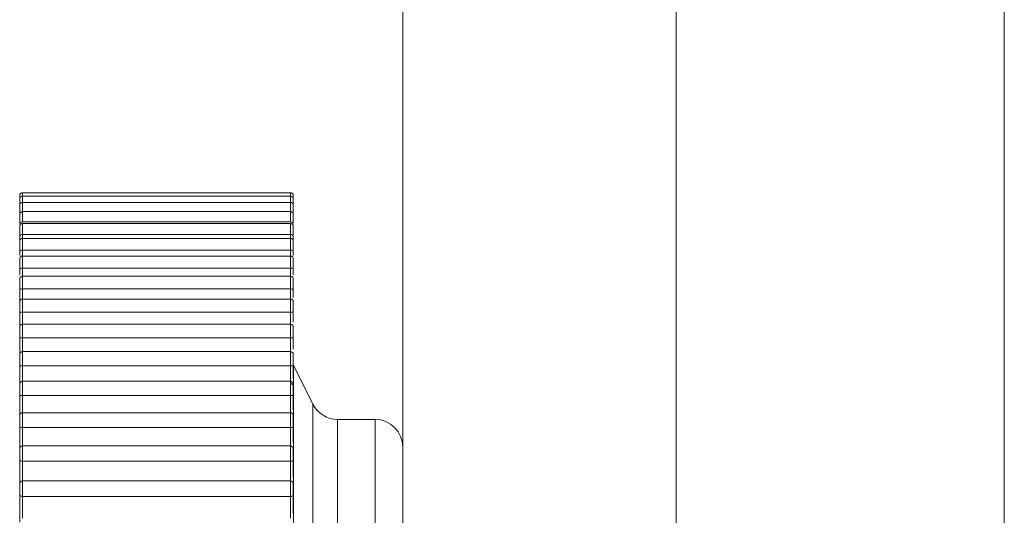
# Model space of a CAD drawing. Units: inches. Extents: x 0 to 23.4, y 0 to 16.5.
# Drawn here: x 12.4 to 12.5, y 12.6 to 12.6 of the extents above; entities that cross this region are included whole.
import ezdxf

# ---------------------------------------------------------------- set-up
doc = ezdxf.new("R2010")
doc.units = ezdxf.units.IN
doc.header["$MEASUREMENT"] = 0
doc.layers.add('Calque 1', color=7, linetype='Continuous')

msp = doc.modelspace()

# ---------------------------------------------------------------- linework, layer by layer
at = {"layer": 'Calque 1', "lineweight": 0}
for points in [[(12.428195, 14.834122), (12.428195, 7.747512)], [(12.45182, 14.834122), (12.45182, 7.747512)], [(12.408514, 8.034915), (12.408514, 14.790817)], [(12.428195, 8.034915), (12.428195, 14.790817)], [(12.381153, 12.610636), (12.381111, 12.610636), (12.38107, 12.610623), (12.381042, 12.610609), (12.381014, 12.610581), (12.380986, 12.610553), (12.380959, 12.610525), (12.380959, 12.610484), (12.380944, 12.610442)], [(12.381153, 12.610623), (12.381111, 12.610623), (12.38107, 12.610609), (12.381042, 12.610595), (12.381014, 12.610567), (12.380986, 12.61054), (12.380959, 12.610498), (12.380959, 12.61047), (12.380944, 12.610429)], [(12.380944, 12.610429), (12.380944, 12.610442)], [(12.380944, 12.610192), (12.380944, 12.610275), (12.380944, 12.610386), (12.380944, 12.610429)], [(12.381153, 12.610386), (12.381111, 12.610386), (12.38107, 12.610373), (12.381042, 12.610359), (12.381014, 12.610331), (12.380986, 12.610303), (12.380959, 12.610262), (12.380959, 12.610234), (12.380944, 12.610192)], [(12.380944, 12.609748), (12.380944, 12.609873), (12.380944, 12.610025), (12.380944, 12.610137), (12.380944, 12.610192)], [(12.381153, 12.610636), (12.381153, 12.610623)], [(12.400444, 12.610636), (12.381153, 12.610636)], [(12.381153, 12.610623), (12.381153, 12.610623), (12.381153, 12.610567), (12.381153, 12.610429), (12.381153, 12.610386)], [(12.400444, 12.610623), (12.381153, 12.610623)], [(12.381153, 12.610386), (12.381153, 12.610386), (12.381153, 12.610318), (12.381153, 12.610164), (12.381153, 12.609957), (12.381153, 12.609942)], [(12.400444, 12.610386), (12.381153, 12.610386)], [(12.400444, 12.610623), (12.400444, 12.610636)], [(12.400639, 12.610442), (12.400625, 12.610484), (12.400625, 12.610525), (12.400597, 12.610553), (12.400583, 12.610581), (12.400542, 12.610609), (12.400514, 12.610623), (12.400472, 12.610636), (12.400444, 12.610636)], [(12.400444, 12.610386), (12.400444, 12.610429), (12.400444, 12.610567), (12.400444, 12.610623)], [(12.400639, 12.610429), (12.400625, 12.61047), (12.400625, 12.610498), (12.400597, 12.61054), (12.400583, 12.610567), (12.400542, 12.610595), (12.400514, 12.610609), (12.400472, 12.610623), (12.400444, 12.610623)], [(12.400444, 12.609942), (12.400444, 12.609957), (12.400444, 12.610164), (12.400444, 12.610318), (12.400444, 12.610386)], [(12.400639, 12.610192), (12.400625, 12.610234), (12.400625, 12.610262), (12.400597, 12.610303), (12.400583, 12.610331), (12.400542, 12.610359), (12.400514, 12.610373), (12.400472, 12.610386), (12.400444, 12.610386)], [(12.400639, 12.610442), (12.400639, 12.610429)], [(12.400639, 12.610429), (12.400639, 12.610429), (12.400639, 12.610386), (12.400639, 12.610275), (12.400639, 12.610192)], [(12.400639, 12.610192), (12.400639, 12.610192), (12.400639, 12.610137), (12.400639, 12.610025), (12.400639, 12.609873), (12.400639, 12.609748)], [(12.381153, 12.609942), (12.381111, 12.609942), (12.38107, 12.609929), (12.381042, 12.609914), (12.381014, 12.609887), (12.380986, 12.609859), (12.380959, 12.609818), (12.380959, 12.609776), (12.380944, 12.609748)], [(12.380944, 12.609095), (12.380944, 12.609234), (12.380944, 12.6094), (12.380944, 12.609553), (12.380944, 12.609678), (12.380944, 12.609734), (12.380944, 12.609748)], [(12.381153, 12.609942), (12.381153, 12.609929), (12.381153, 12.609845), (12.381153, 12.609678), (12.381153, 12.60947), (12.381153, 12.609276)], [(12.400444, 12.609942), (12.381153, 12.609942)], [(12.400444, 12.609276), (12.400444, 12.60947), (12.400444, 12.609678), (12.400444, 12.609845), (12.400444, 12.609929), (12.400444, 12.609942)], [(12.400639, 12.609748), (12.400625, 12.609776), (12.400625, 12.609818), (12.400597, 12.609859), (12.400583, 12.609887), (12.400542, 12.609914), (12.400514, 12.609929), (12.400472, 12.609942), (12.400444, 12.609942)], [(12.400639, 12.609748), (12.400639, 12.609734), (12.400639, 12.609678), (12.400639, 12.609553), (12.400639, 12.6094), (12.400639, 12.609234), (12.400639, 12.609095)], [(12.381153, 12.609276), (12.381111, 12.609276), (12.38107, 12.609261), (12.381042, 12.609248), (12.381014, 12.60922), (12.380986, 12.609192), (12.380959, 12.609165), (12.380959, 12.609123), (12.380944, 12.609081)], [(12.380944, 12.608415), (12.380944, 12.608554), (12.380944, 12.608706), (12.380944, 12.608873), (12.380944, 12.608998), (12.380944, 12.609067), (12.380944, 12.609081)], [(12.381153, 12.609276), (12.381153, 12.609261), (12.381153, 12.609165), (12.381153, 12.608984), (12.381153, 12.608762), (12.381153, 12.608539)], [(12.400444, 12.609276), (12.381153, 12.609276)], [(12.400444, 12.608539), (12.400444, 12.608762), (12.400444, 12.608984), (12.400444, 12.609165), (12.400444, 12.609261), (12.400444, 12.609276)], [(12.400639, 12.609081), (12.400625, 12.609123), (12.400625, 12.609165), (12.400597, 12.609192), (12.400583, 12.60922), (12.400542, 12.609248), (12.400514, 12.609261), (12.400472, 12.609276), (12.400444, 12.609276)], [(12.400639, 12.609081), (12.400639, 12.609067), (12.400639, 12.608998), (12.400639, 12.608873), (12.400639, 12.608706), (12.400639, 12.608554), (12.400639, 12.608415)], [(12.380944, 12.608415), (12.380944, 12.608415), (12.380972, 12.608456), (12.381, 12.608498), (12.381055, 12.608512), (12.381098, 12.608526), (12.381153, 12.608539)], [(12.381153, 12.608415), (12.381111, 12.608415), (12.38107, 12.608401), (12.381042, 12.608387), (12.381014, 12.608359), (12.380986, 12.608331), (12.380959, 12.60829), (12.380959, 12.608262), (12.380944, 12.60822)], [(12.380944, 12.607525), (12.380944, 12.607651), (12.380944, 12.607817), (12.380944, 12.60797), (12.380944, 12.608109), (12.380944, 12.608192), (12.380944, 12.60822)], [(12.400444, 12.608539), (12.381153, 12.608539)], [(12.381153, 12.608415), (12.381153, 12.608387), (12.381153, 12.608262), (12.381153, 12.608081), (12.381153, 12.607859), (12.381153, 12.607623)], [(12.400444, 12.608415), (12.381153, 12.608415)], [(12.400444, 12.608539), (12.400486, 12.608526), (12.400528, 12.608512), (12.400583, 12.608498), (12.400625, 12.608456), (12.400639, 12.608415)], [(12.400444, 12.607623), (12.400444, 12.607859), (12.400444, 12.608081), (12.400444, 12.608262), (12.400444, 12.608387), (12.400444, 12.608415)], [(12.400639, 12.60822), (12.400625, 12.608262), (12.400625, 12.60829), (12.400597, 12.608331), (12.400583, 12.608359), (12.400542, 12.608387), (12.400514, 12.608401), (12.400472, 12.608415), (12.400444, 12.608415)], [(12.400639, 12.60822), (12.400639, 12.608192), (12.400639, 12.608109), (12.400639, 12.60797), (12.400639, 12.607817), (12.400639, 12.607651), (12.400639, 12.607525)], [(12.380944, 12.607525), (12.380944, 12.607525), (12.380972, 12.607553), (12.381, 12.607595), (12.381055, 12.607609), (12.381098, 12.607623), (12.381153, 12.607623)], [(12.380944, 12.607151), (12.380944, 12.607234), (12.380944, 12.607331), (12.380944, 12.607429), (12.380944, 12.607525)], [(12.381153, 12.607345), (12.381111, 12.607345), (12.38107, 12.607331), (12.381042, 12.607318), (12.381014, 12.60729), (12.380986, 12.607262), (12.380959, 12.60722), (12.380959, 12.607192), (12.380944, 12.607151)], [(12.400444, 12.607623), (12.381153, 12.607623)], [(12.381153, 12.607623), (12.381153, 12.607553), (12.381153, 12.60747), (12.381153, 12.607401), (12.381153, 12.607345)], [(12.381153, 12.607345), (12.381153, 12.607345), (12.381153, 12.607303), (12.381153, 12.607164), (12.381153, 12.60697), (12.381153, 12.606734), (12.381153, 12.606511)], [(12.400444, 12.607345), (12.381153, 12.607345)], [(12.400444, 12.607345), (12.400444, 12.607401), (12.400444, 12.60747), (12.400444, 12.607553), (12.400444, 12.607623)], [(12.400444, 12.607623), (12.400486, 12.607623), (12.400528, 12.607609), (12.400583, 12.607595), (12.400625, 12.607553), (12.400639, 12.607525)], [(12.400444, 12.606511), (12.400444, 12.606734), (12.400444, 12.60697), (12.400444, 12.607164), (12.400444, 12.607303), (12.400444, 12.607345)], [(12.400639, 12.607151), (12.400625, 12.607192), (12.400625, 12.60722), (12.400597, 12.607262), (12.400583, 12.60729), (12.400542, 12.607318), (12.400514, 12.607331), (12.400472, 12.607345), (12.400444, 12.607345)], [(12.400639, 12.607525), (12.400639, 12.607429), (12.400639, 12.607331), (12.400639, 12.607234), (12.400639, 12.607151)], [(12.380944, 12.606442), (12.380944, 12.606554), (12.380944, 12.60672), (12.380944, 12.606887), (12.380944, 12.607026), (12.380944, 12.607123), (12.380944, 12.607151)], [(12.400639, 12.607151), (12.400639, 12.607123), (12.400639, 12.607026), (12.400639, 12.606887), (12.400639, 12.60672), (12.400639, 12.606554), (12.400639, 12.606442)], [(12.380944, 12.606442), (12.380944, 12.606442), (12.380972, 12.606456), (12.381, 12.606484), (12.381055, 12.606498), (12.381098, 12.606511), (12.381153, 12.606511)], [(12.380944, 12.606123), (12.380944, 12.606206), (12.380944, 12.606331), (12.380944, 12.606442)], [(12.381153, 12.606081), (12.381111, 12.606081), (12.38107, 12.606067), (12.381042, 12.606054), (12.381014, 12.606026), (12.380986, 12.605998), (12.380959, 12.605956), (12.380959, 12.605928), (12.380944, 12.605887)], [(12.400444, 12.606511), (12.381153, 12.606511)], [(12.381153, 12.606511), (12.381153, 12.606428), (12.381153, 12.606331), (12.381153, 12.606248), (12.381153, 12.60615), (12.381153, 12.606081)], [(12.381153, 12.606081), (12.381153, 12.606081), (12.381153, 12.606012), (12.381153, 12.605873), (12.381153, 12.605665), (12.381153, 12.605428), (12.381153, 12.605206)], [(12.400444, 12.606081), (12.381153, 12.606081)], [(12.400444, 12.606511), (12.400486, 12.606511), (12.400528, 12.606498), (12.400583, 12.606484), (12.400625, 12.606456), (12.400639, 12.606442)], [(12.400444, 12.606081), (12.400444, 12.60615), (12.400444, 12.606248), (12.400444, 12.606331), (12.400444, 12.606428), (12.400444, 12.606511)], [(12.400444, 12.605206), (12.400444, 12.605428), (12.400444, 12.605665), (12.400444, 12.605873), (12.400444, 12.606012), (12.400444, 12.606081)], [(12.400639, 12.605887), (12.400625, 12.605928), (12.400625, 12.605956), (12.400597, 12.605998), (12.400583, 12.606026), (12.400542, 12.606054), (12.400514, 12.606067), (12.400472, 12.606081), (12.400444, 12.606081)], [(12.400639, 12.606442), (12.400639, 12.606331), (12.400639, 12.606206), (12.400639, 12.606123)], [(12.380944, 12.605151), (12.380944, 12.605275), (12.380944, 12.605414), (12.380944, 12.605581), (12.380944, 12.605734), (12.380944, 12.605845), (12.380944, 12.605887)], [(12.380944, 12.605151), (12.380944, 12.605151), (12.380972, 12.605164), (12.381, 12.605192), (12.381055, 12.605206), (12.381098, 12.605206), (12.381153, 12.605206)], [(12.381153, 12.605206), (12.381153, 12.605109), (12.381153, 12.604997), (12.381153, 12.604886), (12.381153, 12.60479), (12.381153, 12.604679), (12.381153, 12.604568), (12.381153, 12.604457), (12.381153, 12.604345)], [(12.400444, 12.605206), (12.381153, 12.605206)], [(12.400444, 12.605206), (12.400486, 12.605206), (12.400528, 12.605206), (12.400583, 12.605192), (12.400625, 12.605164), (12.400639, 12.605151)], [(12.400444, 12.604345), (12.400444, 12.604457), (12.400444, 12.604568), (12.400444, 12.604679), (12.400444, 12.60479), (12.400444, 12.604886), (12.400444, 12.604997), (12.400444, 12.605109), (12.400444, 12.605206)], [(12.400639, 12.605887), (12.400639, 12.605887), (12.400639, 12.605845), (12.400639, 12.605734), (12.400639, 12.605581), (12.400639, 12.605414), (12.400639, 12.605275), (12.400639, 12.605151)], [(12.380944, 12.604706), (12.380944, 12.604748), (12.380944, 12.604886), (12.380944, 12.605025), (12.380944, 12.605151)], [(12.381153, 12.604623), (12.381111, 12.604623), (12.38107, 12.604609), (12.381042, 12.604595), (12.381014, 12.604568), (12.380986, 12.60454), (12.380959, 12.604498), (12.380959, 12.60447), (12.380944, 12.604429)], [(12.381153, 12.604623), (12.381153, 12.604623), (12.381153, 12.60454), (12.381153, 12.604373), (12.381153, 12.604164), (12.381153, 12.603928), (12.381153, 12.60372)], [(12.400444, 12.604623), (12.381153, 12.604623)], [(12.400444, 12.60372), (12.400444, 12.603928), (12.400444, 12.604164), (12.400444, 12.604373), (12.400444, 12.60454), (12.400444, 12.604623)], [(12.400639, 12.604429), (12.400625, 12.60447), (12.400625, 12.604498), (12.400597, 12.60454), (12.400583, 12.604568), (12.400542, 12.604595), (12.400514, 12.604609), (12.400472, 12.604623), (12.400444, 12.604623)], [(12.400639, 12.605151), (12.400639, 12.605025), (12.400639, 12.604886), (12.400639, 12.604748), (12.400639, 12.604706)], [(12.380944, 12.603692), (12.380944, 12.603789), (12.380944, 12.603942), (12.380944, 12.604095), (12.380944, 12.604248), (12.380944, 12.604373), (12.380944, 12.604429)], [(12.400639, 12.604429), (12.400639, 12.604429), (12.400639, 12.604373), (12.400639, 12.604248), (12.400639, 12.604095), (12.400639, 12.603942), (12.400639, 12.603789), (12.400639, 12.603692)], [(12.380944, 12.603692), (12.380944, 12.603692), (12.380972, 12.603692), (12.381, 12.603706), (12.381055, 12.603706), (12.381098, 12.60372), (12.381153, 12.60372)], [(12.380944, 12.602442), (12.380944, 12.602595), (12.380944, 12.602762), (12.380944, 12.602915), (12.380944, 12.603082), (12.380944, 12.603234), (12.380944, 12.603387), (12.380944, 12.603539), (12.380944, 12.603692)], [(12.400444, 12.60372), (12.381153, 12.60372)], [(12.381153, 12.60372), (12.381153, 12.603595), (12.381153, 12.603484), (12.381153, 12.603359), (12.381153, 12.603234), (12.381153, 12.603109), (12.381153, 12.602998), (12.381153, 12.602873), (12.381153, 12.602748)], [(12.400444, 12.60372), (12.400486, 12.60372), (12.400528, 12.603706), (12.400583, 12.603706), (12.400625, 12.603692), (12.400639, 12.603692)], [(12.400444, 12.602748), (12.400444, 12.602873), (12.400444, 12.602998), (12.400444, 12.603109), (12.400444, 12.603234), (12.400444, 12.603359), (12.400444, 12.603484), (12.400444, 12.603595), (12.400444, 12.60372)], [(12.400639, 12.603692), (12.400639, 12.603539), (12.400639, 12.603387), (12.400639, 12.603234), (12.400639, 12.603095)], [(12.381153, 12.602984), (12.381111, 12.602984), (12.38107, 12.60297), (12.381042, 12.602956), (12.381014, 12.602928), (12.380986, 12.602901), (12.380959, 12.602873), (12.380959, 12.602832), (12.380944, 12.602789)], [(12.380944, 12.60204), (12.380944, 12.602136), (12.380944, 12.602275), (12.380944, 12.602428), (12.380944, 12.602595), (12.380944, 12.60272), (12.380944, 12.602776), (12.380944, 12.602789)], [(12.381153, 12.602984), (12.381153, 12.60297), (12.381153, 12.602873), (12.381153, 12.602706), (12.381153, 12.602484), (12.381153, 12.602247), (12.381153, 12.60204)], [(12.400444, 12.602984), (12.381153, 12.602984)], [(12.400444, 12.60204), (12.400444, 12.602247), (12.400444, 12.602484), (12.400444, 12.602706), (12.400444, 12.602873), (12.400444, 12.60297), (12.400444, 12.602984)], [(12.400639, 12.602789), (12.400625, 12.602832), (12.400625, 12.602873), (12.400597, 12.602901), (12.400583, 12.602928), (12.400542, 12.602956), (12.400514, 12.60297), (12.400472, 12.602984), (12.400444, 12.602984)], [(12.400639, 12.602789), (12.400639, 12.602776), (12.400639, 12.60272), (12.400639, 12.602595), (12.400639, 12.602428), (12.400639, 12.602275), (12.400639, 12.602136), (12.400639, 12.60204)], [(12.380944, 12.60065), (12.380944, 12.600831), (12.380944, 12.601011), (12.380944, 12.601192), (12.380944, 12.601359), (12.380944, 12.601525), (12.380944, 12.601706), (12.380944, 12.601873), (12.380944, 12.60204)], [(12.380944, 12.60204), (12.380944, 12.60204), (12.380972, 12.602025), (12.381, 12.60204), (12.381055, 12.60204), (12.381098, 12.60204), (12.381153, 12.60204)], [(12.400444, 12.60204), (12.381153, 12.60204)], [(12.381153, 12.60204), (12.381153, 12.601914), (12.381153, 12.601775), (12.381153, 12.601651), (12.381153, 12.601512), (12.381153, 12.601373), (12.381153, 12.601234), (12.381153, 12.601109), (12.381153, 12.60097)], [(12.400444, 12.60204), (12.400486, 12.60204), (12.400528, 12.60204), (12.400583, 12.60204), (12.400625, 12.602025), (12.400639, 12.60204)], [(12.400444, 12.60097), (12.400444, 12.601109), (12.400444, 12.601234), (12.400444, 12.601373), (12.400444, 12.601512), (12.400444, 12.601651), (12.400444, 12.601775), (12.400444, 12.601914), (12.400444, 12.60204)], [(12.400639, 12.60204), (12.400639, 12.601873), (12.400639, 12.601706), (12.400639, 12.601525), (12.400639, 12.601359), (12.400639, 12.601318)], [(12.381153, 12.601178), (12.381111, 12.601178), (12.38107, 12.601165), (12.381042, 12.601137), (12.381014, 12.601123), (12.380986, 12.601095), (12.380959, 12.601053), (12.380959, 12.601011), (12.380944, 12.600984)], [(12.380944, 12.60022), (12.380944, 12.600304), (12.380944, 12.600428), (12.380944, 12.600595), (12.380944, 12.600748), (12.380944, 12.600887), (12.380944, 12.600956), (12.380944, 12.600984)], [(12.381153, 12.601178), (12.381153, 12.601151), (12.381153, 12.601039), (12.381153, 12.600845), (12.381153, 12.600623), (12.381153, 12.6004), (12.381153, 12.600193)], [(12.400444, 12.601178), (12.381153, 12.601178)], [(12.400444, 12.600193), (12.400444, 12.6004), (12.400444, 12.600623), (12.400444, 12.600845), (12.400444, 12.601039), (12.400444, 12.601151), (12.400444, 12.601178)], [(12.400639, 12.600984), (12.400625, 12.601011), (12.400625, 12.601053), (12.400597, 12.601095), (12.400583, 12.601123), (12.400542, 12.601137), (12.400514, 12.601165), (12.400472, 12.601178), (12.400444, 12.601178)], [(12.400639, 12.600984), (12.400639, 12.600956), (12.400639, 12.600887), (12.400639, 12.600748), (12.400639, 12.600595), (12.400639, 12.600428), (12.400639, 12.600304), (12.400639, 12.60022)], [(12.380944, 12.598707), (12.380944, 12.598901), (12.380944, 12.599095), (12.380944, 12.59929), (12.380944, 12.59947), (12.380944, 12.599664), (12.380944, 12.599845), (12.380944, 12.600026), (12.380944, 12.60022)], [(12.380944, 12.60022), (12.380944, 12.600206), (12.380972, 12.600193), (12.381, 12.600193), (12.381055, 12.600193), (12.381098, 12.600193), (12.381153, 12.600193)], [(12.400444, 12.600193), (12.381153, 12.600193)], [(12.381153, 12.600193), (12.381153, 12.600054), (12.381153, 12.599915), (12.381153, 12.599762), (12.381153, 12.599623), (12.381153, 12.59947), (12.381153, 12.599317), (12.381153, 12.599179), (12.381153, 12.599025)], [(12.400444, 12.600193), (12.400486, 12.600193), (12.400528, 12.600193), (12.400583, 12.600193), (12.400625, 12.600193), (12.400639, 12.600206), (12.400639, 12.60022)], [(12.400444, 12.599025), (12.400444, 12.599179), (12.400444, 12.599317), (12.400444, 12.59947), (12.400444, 12.599623), (12.400444, 12.599762), (12.400444, 12.599915), (12.400444, 12.600054), (12.400444, 12.600193)], [(12.400639, 12.60022), (12.400639, 12.600026), (12.400639, 12.599845), (12.400639, 12.599664), (12.400639, 12.59947), (12.400639, 12.599373)], [(12.381153, 12.599206), (12.381111, 12.599192), (12.38107, 12.599192), (12.381042, 12.599164), (12.381014, 12.599136), (12.380986, 12.599109), (12.380959, 12.599081), (12.380959, 12.59904), (12.380944, 12.598998)], [(12.380944, 12.598234), (12.380944, 12.598303), (12.380944, 12.598429), (12.380944, 12.598595), (12.380944, 12.598748), (12.380944, 12.598887), (12.380944, 12.598984), (12.380944, 12.598998)], [(12.381153, 12.599206), (12.381153, 12.599164), (12.381153, 12.599025), (12.381153, 12.598831), (12.381153, 12.598609), (12.381153, 12.598387), (12.381153, 12.598192)], [(12.400444, 12.599206), (12.381153, 12.599206)], [(12.400444, 12.598192), (12.400444, 12.598387), (12.400444, 12.598609), (12.400444, 12.598831), (12.400444, 12.599025), (12.400444, 12.599164), (12.400444, 12.599206)], [(12.400639, 12.598998), (12.400625, 12.59904), (12.400625, 12.599081), (12.400597, 12.599109), (12.400583, 12.599136), (12.400542, 12.599164), (12.400514, 12.599192), (12.400472, 12.599192), (12.400444, 12.599206)], [(12.400639, 12.598998), (12.400639, 12.598984), (12.400639, 12.598887), (12.400639, 12.598748), (12.400639, 12.598595), (12.400639, 12.598429), (12.400639, 12.598303), (12.400639, 12.598234)], [(12.380944, 12.596609), (12.380944, 12.596817), (12.380944, 12.597026), (12.380944, 12.597234), (12.380944, 12.597428), (12.380944, 12.597637), (12.380944, 12.597831), (12.380944, 12.598026), (12.380944, 12.598234)], [(12.380944, 12.598234), (12.380944, 12.598234), (12.380972, 12.598206), (12.381, 12.598192), (12.381055, 12.598192), (12.381098, 12.598192), (12.381153, 12.598192)], [(12.400444, 12.598192), (12.381153, 12.598192)], [(12.381153, 12.598192), (12.381153, 12.598039), (12.381153, 12.597887), (12.381153, 12.59772), (12.381153, 12.597567), (12.381153, 12.5974), (12.381153, 12.597248), (12.381153, 12.597082), (12.381153, 12.596928)], [(12.400444, 12.598192), (12.400486, 12.598192), (12.400528, 12.598192), (12.400583, 12.598192), (12.400625, 12.598206), (12.400639, 12.598234)], [(12.400444, 12.596928), (12.400444, 12.597082), (12.400444, 12.597248), (12.400444, 12.5974), (12.400444, 12.597567), (12.400444, 12.59772), (12.400444, 12.597887), (12.400444, 12.598039), (12.400444, 12.598192)], [(12.400653, 12.59822), (12.400653, 12.598234), (12.400639, 12.598248), (12.400639, 12.598262), (12.400639, 12.598276), (12.400639, 12.598289), (12.400639, 12.598303)], [(12.400639, 12.598234), (12.400639, 12.598026), (12.400639, 12.597831), (12.400639, 12.597637), (12.400639, 12.597428), (12.400639, 12.597276)], [(12.400653, 12.59822), (12.400653, 12.598178), (12.400653, 12.597178), (12.400653, 12.594845), (12.400653, 12.591304), (12.400653, 12.58672), (12.400653, 12.581345), (12.400653, 12.575428), (12.400653, 12.569289), (12.400653, 12.563206), (12.400653, 12.557498), (12.400653, 12.552456), (12.400653, 12.548331)], [(12.402056, 12.595415), (12.400653, 12.59822)], [(12.381153, 12.597082), (12.381111, 12.597067), (12.38107, 12.597054), (12.381042, 12.597039), (12.381014, 12.597012), (12.380986, 12.596984), (12.380959, 12.596956), (12.380959, 12.596915), (12.380944, 12.596873)], [(12.380944, 12.596095), (12.380944, 12.596164), (12.380944, 12.596275), (12.380944, 12.596429), (12.380944, 12.596595), (12.380944, 12.596748), (12.380944, 12.596845), (12.380944, 12.596873)], [(12.381153, 12.597082), (12.381153, 12.597067), (12.381153, 12.597012), (12.381153, 12.596873), (12.381153, 12.596664), (12.381153, 12.596442), (12.381153, 12.59622), (12.381153, 12.59604)], [(12.400444, 12.597082), (12.381153, 12.597082)], [(12.400444, 12.59604), (12.400444, 12.59622), (12.400444, 12.596442), (12.400444, 12.596664), (12.400444, 12.596873), (12.400444, 12.597012), (12.400444, 12.597067), (12.400444, 12.597082)], [(12.400639, 12.596873), (12.400625, 12.596915), (12.400625, 12.596956), (12.400597, 12.596984), (12.400583, 12.597012), (12.400542, 12.597039), (12.400514, 12.597054), (12.400472, 12.597067), (12.400444, 12.597082)], [(12.400444, 12.596928), (12.400486, 12.596915), (12.400528, 12.596887), (12.400583, 12.596845), (12.400625, 12.596748), (12.400639, 12.596623), (12.400639, 12.596609)], [(12.400639, 12.596873), (12.400639, 12.596873), (12.400639, 12.596845), (12.400639, 12.596748), (12.400639, 12.596595), (12.400639, 12.596429), (12.400639, 12.596275), (12.400639, 12.596164), (12.400639, 12.596095)], [(12.380944, 12.594373), (12.380944, 12.594595), (12.380944, 12.594804), (12.380944, 12.595026), (12.380944, 12.595248), (12.380944, 12.595456), (12.380944, 12.595679), (12.380944, 12.595887), (12.380944, 12.596095)], [(12.380944, 12.596095), (12.380944, 12.596095), (12.380972, 12.596068), (12.381, 12.59604), (12.381055, 12.59604), (12.381098, 12.59604), (12.381153, 12.59604)], [(12.381153, 12.59604), (12.381153, 12.595873), (12.381153, 12.595707), (12.381153, 12.59554), (12.381153, 12.595373), (12.381153, 12.595192), (12.381153, 12.595026), (12.381153, 12.594859), (12.381153, 12.594693)], [(12.400444, 12.59604), (12.381153, 12.59604)], [(12.400444, 12.59604), (12.400486, 12.59604), (12.400528, 12.59604), (12.400583, 12.59604), (12.400625, 12.596068), (12.400639, 12.596095)], [(12.400444, 12.594693), (12.400444, 12.594859), (12.400444, 12.595026), (12.400444, 12.595192), (12.400444, 12.595373), (12.400444, 12.59554), (12.400444, 12.595707), (12.400444, 12.595873), (12.400444, 12.59604)], [(12.400639, 12.596095), (12.400639, 12.595887), (12.400639, 12.595679), (12.400639, 12.595456), (12.400639, 12.595248), (12.400639, 12.595026)], [(12.402056, 12.550609), (12.402056, 12.554637), (12.402056, 12.559609), (12.402056, 12.565206), (12.402056, 12.571136), (12.402056, 12.57704), (12.402056, 12.582567), (12.402056, 12.587401), (12.402056, 12.591276), (12.402056, 12.593956), (12.402056, 12.595276), (12.402056, 12.595415)], [(12.40382, 12.594317), (12.403542, 12.594345), (12.403278, 12.594401), (12.403028, 12.594484), (12.402791, 12.594623), (12.402569, 12.594776), (12.402361, 12.594956), (12.402195, 12.595178), (12.402056, 12.595415)], [(12.381153, 12.594804), (12.381111, 12.594804), (12.38107, 12.594789), (12.381042, 12.594776), (12.381014, 12.594748), (12.380986, 12.59472), (12.380959, 12.594693), (12.380959, 12.59465), (12.380944, 12.594609)], [(12.380944, 12.593831), (12.380944, 12.593873), (12.380944, 12.593984), (12.380944, 12.594137), (12.380944, 12.594304), (12.380944, 12.594456), (12.380944, 12.594554), (12.380944, 12.594609)], [(12.381153, 12.594804), (12.381153, 12.594804), (12.381153, 12.59472), (12.381153, 12.594567), (12.381153, 12.594359), (12.381153, 12.594123), (12.381153, 12.593914), (12.381153, 12.593734)], [(12.400444, 12.594804), (12.381153, 12.594804)], [(12.400444, 12.593734), (12.400444, 12.593914), (12.400444, 12.594123), (12.400444, 12.594359), (12.400444, 12.594567), (12.400444, 12.59472), (12.400444, 12.594804)], [(12.400639, 12.594609), (12.400625, 12.59465), (12.400625, 12.594693), (12.400597, 12.59472), (12.400583, 12.594748), (12.400542, 12.594776), (12.400514, 12.594789), (12.400472, 12.594804), (12.400444, 12.594804)], [(12.400639, 12.594609), (12.400639, 12.594609), (12.400639, 12.594554), (12.400639, 12.594456), (12.400639, 12.594304), (12.400639, 12.594137), (12.400639, 12.593984), (12.400639, 12.593873), (12.400639, 12.593831)], [(12.40382, 12.594317), (12.40382, 12.594109), (12.40382, 12.592609), (12.40382, 12.58972), (12.40382, 12.585637), (12.40382, 12.580609), (12.40382, 12.57497), (12.40382, 12.569054), (12.40382, 12.563248), (12.40382, 12.557915), (12.40382, 12.553373), (12.40382, 12.549928), (12.40382, 12.547775), (12.40382, 12.547081)], [(12.406542, 12.594317), (12.40382, 12.594317)], [(12.406542, 12.547081), (12.406542, 12.547775), (12.406542, 12.549928), (12.406542, 12.553373), (12.406542, 12.557915), (12.406542, 12.563248), (12.406542, 12.569054), (12.406542, 12.57497), (12.406542, 12.580609), (12.406542, 12.585637), (12.406542, 12.58972), (12.406542, 12.592609), (12.406542, 12.594109), (12.406542, 12.594317)], [(12.408514, 12.592359), (12.408472, 12.592734), (12.408361, 12.593109), (12.40818, 12.593442), (12.40793, 12.593747), (12.407639, 12.593984), (12.407292, 12.594165), (12.406931, 12.594289), (12.406542, 12.594317)], [(12.380944, 12.591998), (12.380944, 12.592234), (12.380944, 12.59247), (12.380944, 12.592692), (12.380944, 12.592914), (12.380944, 12.593151), (12.380944, 12.593373), (12.380944, 12.593595), (12.380944, 12.593831)], [(12.380944, 12.593831), (12.380944, 12.593817), (12.380972, 12.593775), (12.381, 12.593762), (12.381055, 12.593747), (12.381098, 12.593747), (12.381153, 12.593734)], [(12.400444, 12.593734), (12.381153, 12.593734)], [(12.381153, 12.593734), (12.381153, 12.593567), (12.381153, 12.593386), (12.381153, 12.593206), (12.381153, 12.59304), (12.381153, 12.592859), (12.381153, 12.592678), (12.381153, 12.592498), (12.381153, 12.592317)], [(12.400444, 12.593734), (12.400486, 12.593747), (12.400528, 12.593747), (12.400583, 12.593762), (12.400625, 12.593775), (12.400639, 12.593817), (12.400639, 12.593831)], [(12.400444, 12.592317), (12.400444, 12.592498), (12.400444, 12.592678), (12.400444, 12.592859), (12.400444, 12.59304), (12.400444, 12.593206), (12.400444, 12.593386), (12.400444, 12.593567), (12.400444, 12.593734)], [(12.400639, 12.593831), (12.400639, 12.593595), (12.400639, 12.593373), (12.400639, 12.593151), (12.400639, 12.592914), (12.400639, 12.592692), (12.400639, 12.592651)], [(12.381153, 12.592415), (12.381111, 12.5924), (12.38107, 12.5924), (12.381042, 12.592372), (12.381014, 12.592359), (12.380986, 12.592317), (12.380959, 12.592289), (12.380959, 12.592248), (12.380944, 12.59222)], [(12.380944, 12.591428), (12.380944, 12.59147), (12.380944, 12.591567), (12.380944, 12.59172), (12.380944, 12.591873), (12.380944, 12.592026), (12.380944, 12.59215), (12.380944, 12.592206), (12.380944, 12.59222)], [(12.381153, 12.592415), (12.381153, 12.5924), (12.381153, 12.592304), (12.381153, 12.592137), (12.381153, 12.591915), (12.381153, 12.591693), (12.381153, 12.591484), (12.381153, 12.591317)], [(12.400444, 12.592415), (12.381153, 12.592415)], [(12.400444, 12.591317), (12.400444, 12.591484), (12.400444, 12.591693), (12.400444, 12.591915), (12.400444, 12.592137), (12.400444, 12.592304), (12.400444, 12.5924), (12.400444, 12.592415)], [(12.400639, 12.59222), (12.400625, 12.592248), (12.400625, 12.592289), (12.400597, 12.592317), (12.400583, 12.592359), (12.400542, 12.592372), (12.400514, 12.5924), (12.400472, 12.5924), (12.400444, 12.592415)], [(12.400639, 12.59222), (12.400639, 12.592206), (12.400639, 12.59215), (12.400639, 12.592026), (12.400639, 12.591873), (12.400639, 12.59172), (12.400639, 12.591567), (12.400639, 12.59147), (12.400639, 12.591428)], [(12.380944, 12.589511), (12.380944, 12.589762), (12.380944, 12.589998), (12.380944, 12.590234), (12.380944, 12.590484), (12.380944, 12.59072), (12.380944, 12.590956), (12.380944, 12.591192), (12.380944, 12.591428)], [(12.380944, 12.591428), (12.380944, 12.591428), (12.380972, 12.591373), (12.381, 12.591345), (12.381055, 12.591331), (12.381098, 12.591317), (12.381153, 12.591317)], [(12.400444, 12.591317), (12.381153, 12.591317)], [(12.381153, 12.591317), (12.381153, 12.591137), (12.381153, 12.590956), (12.381153, 12.590762), (12.381153, 12.590581), (12.381153, 12.590387), (12.381153, 12.590207), (12.381153, 12.590012), (12.381153, 12.589831)], [(12.400444, 12.591317), (12.400486, 12.591317), (12.400528, 12.591331), (12.400583, 12.591345), (12.400625, 12.591373), (12.400639, 12.591428)], [(12.400444, 12.589831), (12.400444, 12.590012), (12.400444, 12.590207), (12.400444, 12.590387), (12.400444, 12.590581), (12.400444, 12.590762), (12.400444, 12.590956), (12.400444, 12.591137), (12.400444, 12.591317)], [(12.400639, 12.591428), (12.400639, 12.591192), (12.400639, 12.590956), (12.400639, 12.59072), (12.400639, 12.590484), (12.400639, 12.590234), (12.400639, 12.590164)], [(12.381153, 12.589901), (12.381111, 12.589901), (12.38107, 12.589887), (12.381042, 12.589873), (12.381014, 12.589845), (12.380986, 12.589817), (12.380959, 12.589776), (12.380959, 12.589734), (12.380944, 12.589706)], [(12.380944, 12.588915), (12.380944, 12.588943), (12.380944, 12.589039), (12.380944, 12.589178), (12.380944, 12.589331), (12.380944, 12.589498), (12.380944, 12.589622), (12.380944, 12.589692), (12.380944, 12.589706)], [(12.381153, 12.589901), (12.381153, 12.589873), (12.381153, 12.589762), (12.381153, 12.589595), (12.381153, 12.589372), (12.381153, 12.589137), (12.381153, 12.588928), (12.381153, 12.588789)], [(12.400444, 12.589901), (12.381153, 12.589901)], [(12.400444, 12.588789), (12.400444, 12.588928), (12.400444, 12.589137), (12.400444, 12.589372), (12.400444, 12.589595), (12.400444, 12.589762), (12.400444, 12.589873), (12.400444, 12.589901)], [(12.400639, 12.589706), (12.400625, 12.589734), (12.400625, 12.589776), (12.400597, 12.589817), (12.400583, 12.589845), (12.400542, 12.589873), (12.400514, 12.589887), (12.400472, 12.589901), (12.400444, 12.589901)], [(12.400639, 12.589706), (12.400639, 12.589692), (12.400639, 12.589622), (12.400639, 12.589498), (12.400639, 12.589331), (12.400639, 12.589178), (12.400639, 12.589039), (12.400639, 12.588943), (12.400639, 12.588915)], [(12.380944, 12.586928), (12.380944, 12.587179), (12.380944, 12.587429), (12.380944, 12.587679), (12.380944, 12.587929), (12.380944, 12.588178), (12.380944, 12.588428), (12.380944, 12.588665), (12.380944, 12.588915)], [(12.380944, 12.588915), (12.380944, 12.588915), (12.380972, 12.588845), (12.381, 12.588817), (12.381055, 12.588804), (12.381098, 12.588789), (12.381153, 12.588789)], [(12.400444, 12.588789), (12.400486, 12.588789), (12.400528, 12.588804), (12.400583, 12.588817), (12.400625, 12.588845), (12.400639, 12.588915)], [(12.400639, 12.588915), (12.400639, 12.588665), (12.400639, 12.588428), (12.400639, 12.588178), (12.400639, 12.587929), (12.400639, 12.587679), (12.400639, 12.587568)], [(12.400444, 12.588789), (12.381153, 12.588789)], [(12.381153, 12.588789), (12.381153, 12.588595), (12.381153, 12.588401), (12.381153, 12.588206), (12.381153, 12.588012), (12.381153, 12.587817), (12.381153, 12.587623), (12.381153, 12.587429), (12.381153, 12.587234)], [(12.400444, 12.587234), (12.400444, 12.587429), (12.400444, 12.587623), (12.400444, 12.587817), (12.400444, 12.588012), (12.400444, 12.588206), (12.400444, 12.588401), (12.400444, 12.588595), (12.400444, 12.588789)]]:
    msp.add_lwpolyline(points, dxfattribs=at)

doc.saveas('drawing.dxf')
